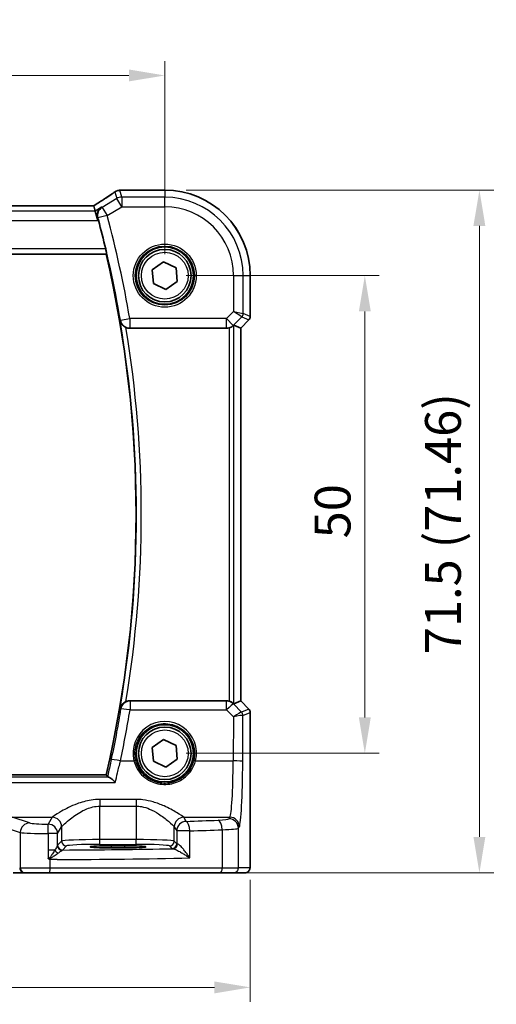
# Model space of a CAD drawing. Units: millimetres. Extents: x 22 to 3385, y 12 to 714.
# Drawn here: x 1074 to 1124, y 274 to 377 of the extents above; entities that cross this region are included whole.
import ezdxf

# ---------------------------------------------------------------- set-up
doc = ezdxf.new("R2010")
doc.units = ezdxf.units.MM
doc.header["$LTSCALE"] = 1.5
doc.layers.get('Defpoints').update_dxf_attribs({"lineweight": 25})
for name, color, linetype, lineweight in [('Dimension (ISO)', 7, 'Continuous', 18), ('Visible (ISO)', 7, 'Continuous', 35), ('Visible Narrow (ISO)', 7, 'Continuous', 25)]:
    doc.layers.add(name, color=color, linetype=linetype, lineweight=lineweight)
doc.styles.add('Note Text (TK)', font='MS PGothic.ttf')
doc.dimstyles.new('Default - Method 1b (TK)', dxfattribs={"dimscale": 1.5, "dimtxt": 2.5, "dimasz": 2.5, "dimexe": 1, "dimexo": 1.5, "dimgap": 1, "dimtad": 1, "dimtoh": 1, "dimrnd": 1e-08, "dimdsep": 46, "dimtxsty": 'Note Text (TK)', "dimcen": 0.09, "dimdle": 5, "dimclrd": 100, "dimclre": 100, "dimclrt": 7, "dimadec": 1, "dimazin": 1, "dimtfac": 1, "dimtmove": 0, "dimatfit": 3, "dimfxl": 1, "dimtolj": 1, "dimlwd": -1, "dimlwe": -1, "dimarcsym": 0})

# ---------------------------------------------------------------- blocks, each defined once
blk = doc.blocks.new('*D22')
at = {"layer": 'Defpoints', "color": 0}
for p in [(1089.06, 370.91), (994.06, 349.96), (1089.06, 349.96)]:
    blk.add_point(p, dxfattribs=at)
at = {"layer": 'Dimension (ISO)', "color": 100}
for p, q in [((994.06, 352.21), (994.06, 372.41)), ((1089.06, 352.21), (1089.06, 372.41)), ((997.81, 370.91), (1085.31, 370.91))]:
    blk.add_line(p, q, dxfattribs=at)
for points in [[(997.81, 371.54), (997.81, 370.29), (994.06, 370.91)], [(1085.31, 371.54), (1085.31, 370.29), (1089.06, 370.91)]]:
    blk.add_solid(points, dxfattribs=at)
at = {"layer": 'Dimension (ISO)', "color": 7, "insert": (1039.12, 374.29), "char_height": 3.75, "attachment_point": 4, "style": 'Note Text (TK)'}
blk.add_mtext('\\A1;95', dxfattribs=at)
blk = doc.blocks.new('*D23')
at = {"layer": 'Defpoints', "color": 0}
for p in [(1089.06, 349.96), (1089.06, 299.96), (1110.02, 299.96)]:
    blk.add_point(p, dxfattribs=at)
at = {"layer": 'Dimension (ISO)', "color": 100}
for p, q in [((1091.31, 349.96), (1111.52, 349.96)), ((1110.02, 346.21), (1110.02, 303.71)), ((1091.31, 299.96), (1111.52, 299.96))]:
    blk.add_line(p, q, dxfattribs=at)
for points in [[(1109.39, 346.21), (1110.64, 346.21), (1110.02, 349.96)], [(1109.39, 303.71), (1110.64, 303.71), (1110.02, 299.96)]]:
    blk.add_solid(points, dxfattribs=at)
at = {"layer": 'Dimension (ISO)', "color": 7, "insert": (1106.64, 322.46), "char_height": 3.75, "attachment_point": 4, "rotation": 90, "style": 'Note Text (TK)'}
blk.add_mtext('\\A1;50', dxfattribs=at)
blk = doc.blocks.new('*D24')
at = {"layer": 'Defpoints', "color": 0}
for p in [(1089.06, 358.91), (1094.87, 287.46), (1122.02, 287.46)]:
    blk.add_point(p, dxfattribs=at)
at = {"layer": 'Dimension (ISO)', "color": 100}
for p, q in [((1091.31, 358.91), (1123.52, 358.91)), ((1122.02, 355.16), (1122.02, 291.21)), ((1097.12, 287.46), (1123.52, 287.46))]:
    blk.add_line(p, q, dxfattribs=at)
for points in [[(1121.39, 355.16), (1122.64, 355.16), (1122.02, 358.91)], [(1121.39, 291.21), (1122.64, 291.21), (1122.02, 287.46)]]:
    blk.add_solid(points, dxfattribs=at)
at = {"layer": 'Dimension (ISO)', "color": 7, "insert": (1118.2, 310.33), "char_height": 3.75, "attachment_point": 4, "rotation": 90, "style": 'Note Text (TK)'}
blk.add_mtext('\\A1;71.5 (71.46)', dxfattribs=at)
blk = doc.blocks.new('*D25')
at = {"layer": 'Defpoints', "color": 0}
for p in [(985.11, 288.96), (1098.02, 288.96), (1098.02, 275.46)]:
    blk.add_point(p, dxfattribs=at)
at = {"layer": 'Dimension (ISO)', "color": 100}
for p, q in [((985.11, 286.71), (985.11, 273.96)), ((1098.02, 286.71), (1098.02, 273.96)), ((988.86, 275.46), (1094.27, 275.46))]:
    blk.add_line(p, q, dxfattribs=at)
for points in [[(988.86, 276.08), (988.86, 274.83), (985.11, 275.46)], [(1094.27, 276.08), (1094.27, 274.83), (1098.02, 275.46)]]:
    blk.add_solid(points, dxfattribs=at)
at = {"layer": 'Dimension (ISO)', "color": 7, "insert": (1028, 279.28), "char_height": 3.75, "attachment_point": 4, "style": 'Note Text (TK)'}
blk.add_mtext('\\A1;113 (112.91)', dxfattribs=at)

msp = doc.modelspace()

# ---------------------------------------------------------------- linework, layer by layer
at = {"layer": 'Visible (ISO)'}
for p, q in [((1084.5726, 358.9141), (1089.0626, 358.9141)), ((1081.6159, 357.2568), (1001.5092, 357.2568)), ((1081.6183, 357.2557), (1081.7665, 356.7206)), ((1081.7665, 356.7206), (1082.0431, 355.722)), ((1000.208, 352.2071), (1082.9171, 352.2071)), ((1087.7586, 350.5759), (1088.9465, 351.3958)), ((1087.8746, 349.1372), (1087.7586, 350.5759)), ((1088.9465, 351.3958), (1090.2505, 350.777)), ((1090.2505, 350.777), (1090.3665, 349.3383)), ((1098.0195, 349.9571), (1098.0195, 345.682)), ((1089.1786, 348.5184), (1087.8746, 349.1372)), ((1090.3665, 349.3383), (1089.1786, 348.5184)), ((1097.8731, 345.3285), (1097.0195, 344.4749)), ((1085.3932, 344.4571), (1095.5373, 344.4571)), ((1097.0184, 344.4754), (1096.3013, 344.7724)), ((1097.0184, 344.4754), (1097.0195, 344.4749)), ((1097.0195, 344.4749), (1097.0195, 305.4393)), ((1095.5373, 305.4571), (1085.3932, 305.4571)), ((1097.0184, 305.4388), (1096.3013, 305.1418)), ((1097.0184, 305.4388), (1097.0195, 305.4393)), ((1097.0195, 305.4393), (1097.8731, 304.5857)), ((1098.0195, 304.2322), (1098.0195, 288.9571)), ((1087.7586, 300.5759), (1088.9465, 301.3958)), ((1088.9465, 301.3958), (1090.2505, 300.777)), ((1087.8746, 299.1372), (1087.7586, 300.5759)), ((1090.2505, 300.777), (1090.3665, 299.3383)), ((1089.1786, 298.5184), (1087.8746, 299.1372)), ((1090.3665, 299.3383), (1089.1786, 298.5184)), ((1082.9171, 297.7071), (1000.208, 297.7071)), ((1083.4626, 290.2842), (1084.8626, 290.2842)), ((1084.8626, 290.0531), (1083.4626, 290.0531)), ((1073.1745, 287.4571), (1074.3512, 287.4571)), ((1074.3512, 287.4571), (1074.4195, 287.4571)), ((1077.0177, 287.4571), (1074.4195, 287.4571)), ((1094.8668, 287.4571), (1077.0177, 287.4571)), ((1096.2785, 287.4571), (1094.8668, 287.4571)), ((1096.2785, 287.4571), (1097.4833, 287.4571))]:
    msp.add_line(p, q, dxfattribs=at)
for centre, radius in [((1089.0626, 349.9571), 3), ((1089.0626, 349.9571), 2.75), ((1089.0626, 299.9571), 3), ((1089.0626, 299.9571), 2.75)]:
    msp.add_circle(centre, radius, dxfattribs=at)
for centre, radius, start, end in [((1089.0626, 349.9571), 8.957, 0, 90), ((966.4514, 324.9571), 119.6986, 13.427436, 14.915283), ((966.4514, 324.9571), 119.6111, 346.831143, 13.168857), ((1097.5195, 345.682), 0.5, 315, 0), ((1097.5195, 304.2322), 0.5, 0, 45)]:
    msp.add_arc(centre, radius, start, end, dxfattribs=at)
for centre, major_axis, ratio, start_param, end_param in [((1084.3834, 357.6801), (-0.007, 1.2114), 0.90554802, 0.08481435, 0.13617529), ((1084.5727, 358.1547), (-0.1387, 0.7466), 0.99960982, 6.09953044, 6.22388972), ((1080.2825, 356.4568), (1.3356, 0.7992), 0.0269092, 6.27576708, 6.32812696), ((1095.5385, 345.4609), (-0.1517, -0.9924), 0.99610631, 0.151097, 0.41885805), ((1095.802, 344.2712), (0.4997, 0.501), 0.03700701, 0.01526811, 0.46415557), ((1095.5385, 304.4533), (-0.1517, 0.9924), 0.99610631, 5.86432726, 6.13208831), ((1095.802, 305.643), (0.4997, -0.501), 0.03700701, 5.81902974, 6.2679172), ((1083.4626, 290.1686), (-2.2053, 0), 0.05240787, 4.71238898, 7.85398163), ((1084.8626, 290.1686), (2.2053, 0), 0.05240787, 4.71238898, 7.85398163)]:
    msp.add_ellipse(centre, major_axis=major_axis, ratio=ratio, start_param=start_param, end_param=end_param, dxfattribs=at)
for points, knots in [([(1083.8102, 358.7093), (1083.7072, 358.6368), (1083.5937, 358.5582), (1083.3473, 358.3901), (1083.2146, 358.3007), (1082.9317, 358.1124), (1082.7816, 358.0135), (1082.466, 357.8074), (1082.3005, 357.7003), (1081.9602, 357.4818), (1081.7858, 357.3706), (1081.6061, 357.2568)], [0.632155335, 0.632155335, 0.632155335, 0.632155335, 0.741290767, 0.741290767, 0.850426198, 0.850426198, 0.95956163, 0.95956163, 1.068697062, 1.068697062, 1.175258965, 1.175258965, 1.175258965, 1.175258965]), ([(1083.8102, 358.7093), (1083.8326, 358.7251), (1083.8558, 358.7401), (1083.9039, 358.7684), (1083.9289, 358.7818), (1083.981, 358.8067), (1084.0081, 358.8184), (1084.065, 358.8397), (1084.0948, 358.8494), (1084.158, 358.8664), (1084.1915, 358.8737), (1084.2276, 358.8794)], [0.0022999286, 0.0022999286, 0.0022999286, 0.0022999286, 0.0074702268, 0.0074702268, 0.012640525, 0.012640525, 0.0178108232, 0.0178108232, 0.0229811214, 0.0229811214, 0.0281514196, 0.0281514196, 0.0281514196, 0.0281514196]), ([(1084.2836, 358.8866), (1084.2981, 358.888), (1084.3123, 358.8894), (1084.3401, 358.8923), (1084.3537, 358.8938), (1084.3804, 358.8967), (1084.3934, 358.8981), (1084.4188, 358.901), (1084.4311, 358.9025), (1084.4553, 358.9053), (1084.467, 358.9068), (1084.4784, 358.9082)], [1.0867995474, 1.0867995474, 1.0867995474, 1.0867995474, 1.1042286165, 1.1042286165, 1.1216576857, 1.1216576857, 1.1390867548, 1.1390867548, 1.1565158239, 1.1565158239, 1.173944893, 1.173944893, 1.173944893, 1.173944893]), ([(1082.4207, 357.1131), (1082.4195, 357.1123), (1082.4184, 357.1116), (1082.3057, 357.0342), (1082.2095, 356.9297), (1082.0795, 356.6963), (1082.0369, 356.5733), (1082.0062, 356.3353), (1082.007, 356.2263), (1082.0332, 356.0738), (1082.0424, 356.0336), (1082.054, 355.9933)], [-0.157265889, -0.157265889, -0.157265889, -0.157265889, -0.156662823, -0.156662823, -0.097655275, -0.097655275, -0.049037569, -0.049037569, -0.012883229, -0.012883229, 0, 0, 0, 0]), ([(1082.8781, 352.7527), (1082.8922, 352.6936), (1082.9062, 352.6305), (1082.9306, 352.5096), (1082.9408, 352.4522), (1082.9544, 352.3612), (1082.9587, 352.3216), (1082.9602, 352.2727), (1082.9584, 352.2594), (1082.9548, 352.2547)], [0.2311254071, 0.2311254071, 0.2311254071, 0.2311254071, 0.2492495019, 0.2492495019, 0.2684145756, 0.2684145756, 0.2873075748, 0.2873075748, 0.3028609318, 0.3028609318, 0.3028609318, 0.3028609318]), ([(1084.3778, 345.2445), (1084.3781, 345.2431), (1084.3784, 345.2418), (1084.4003, 345.1521), (1084.4354, 345.0657), (1084.5301, 344.9049), (1084.5893, 344.8293), (1084.7242, 344.7002), (1084.7975, 344.6447), (1084.9187, 344.5753), (1084.9599, 344.5548), (1085.0022, 344.5368)], [-0.151787219, -0.151787219, -0.151787219, -0.151787219, -0.15127572, -0.15127572, -0.117873676, -0.117873676, -0.08565343, -0.08565343, -0.057189469, -0.057189469, -0.043396296, -0.043396296, -0.043396296, -0.043396296]), ([(1085.3932, 344.4571), (1085.2629, 344.4571), (1085.1338, 344.4825), (1085.0096, 344.5336), (1085.0059, 344.5352), (1085.0022, 344.5368)], [0, 0, 0, 0, 0.0390940693, 0.0390940693, 0.0403007011, 0.0403007011, 0.0403007011, 0.0403007011]), ([(1095.802, 344.4929), (1095.8042, 344.4935), (1095.8064, 344.4941), (1095.8745, 344.5133), (1095.9421, 344.5391), (1096.0637, 344.599), (1096.1176, 344.633), (1096.1902, 344.6855), (1096.218, 344.7081), (1096.2404, 344.7275)], [0.2357215969, 0.2357215969, 0.2357215969, 0.2357215969, 0.2364140622, 0.2364140622, 0.2569296934, 0.2569296934, 0.2774453245, 0.2774453245, 0.2919165354, 0.2919165354, 0.2919165354, 0.2919165354]), ([(1085.0022, 305.3774), (1084.9599, 305.3594), (1084.9187, 305.3389), (1084.7975, 305.2695), (1084.7242, 305.214), (1084.5893, 305.0849), (1084.5301, 305.0093), (1084.4354, 304.8485), (1084.4003, 304.762), (1084.3784, 304.6724), (1084.3781, 304.6711), (1084.3778, 304.6697)], [-0.109605006, -0.109605006, -0.109605006, -0.109605006, -0.095591206, -0.095591206, -0.06667195, -0.06667195, -0.033936326, -0.033936326, 0, 0, 0.000519681, 0.000519681, 0.000519681, 0.000519681]), ([(1085.0022, 305.3774), (1085.0306, 305.3895), (1085.0595, 305.4003), (1085.1873, 305.4411), (1085.2899, 305.4571), (1085.3932, 305.4571)], [0.0996478504, 0.0996478504, 0.0996478504, 0.0996478504, 0.1089167948, 0.1089167948, 0.1398995367, 0.1398995367, 0.1398995367, 0.1398995367]), ([(1096.2404, 305.1867), (1096.218, 305.2061), (1096.1902, 305.2287), (1096.1176, 305.2812), (1096.0637, 305.3152), (1095.9421, 305.3751), (1095.8745, 305.4009), (1095.8064, 305.4201), (1095.8042, 305.4207), (1095.802, 305.4213)], [0.025889813, 0.025889813, 0.025889813, 0.025889813, 0.0403610238, 0.0403610238, 0.060876655, 0.060876655, 0.0813922861, 0.0813922861, 0.0820847515, 0.0820847515, 0.0820847515, 0.0820847515]), ([(1083.885, 296.9166), (1083.8837, 296.9178), (1083.8825, 296.9191), (1083.7789, 297.0241), (1083.6759, 297.1201), (1083.4845, 297.2824), (1083.3945, 297.3508), (1083.2516, 297.4404), (1083.1949, 297.4681), (1083.1506, 297.4778)], [-0.000554668, -0.000554668, -0.000554668, -0.000554668, 0, 0, 0.046290487, 0.046290487, 0.090846544, 0.090846544, 0.127029502, 0.127029502, 0.127029502, 0.127029502]), ([(1076.8402, 288.9899), (1076.8403, 288.9896), (1076.8405, 288.9893), (1076.85, 288.9735), (1076.859, 288.9604), (1076.8745, 288.9417), (1076.8812, 288.9346), (1076.8954, 288.9225), (1076.9025, 288.9175), (1076.9102, 288.9133)], [-0.0001023608, -0.0001023608, -0.0001023608, -0.0001023608, 0, 0, 0.0054323504, 0.0054323504, 0.0091198318, 0.0091198318, 0.0124086043, 0.0124086043, 0.0124086043, 0.0124086043]), ([(1076.9102, 288.9133), (1076.9555, 288.8881), (1077.001, 288.8628), (1077.0492, 288.836), (1077.0518, 288.8345), (1077.0544, 288.833)], [0.2274426577, 0.2274426577, 0.2274426577, 0.2274426577, 0.2397516358, 0.2397516358, 0.2404652067, 0.2404652067, 0.2404652067, 0.2404652067]), ([(1098.0195, 288.9571), (1098.0195, 288.8646), (1098.0193, 288.7716), (1098.0177, 288.5921), (1098.0164, 288.5048), (1098.012, 288.3074), (1098.0083, 288.1991), (1098.0013, 288.0689), (1097.9989, 288.0323), (1097.9929, 287.9617), (1097.9899, 287.9294), (1097.9788, 287.8669), (1097.9731, 287.841), (1097.9569, 287.7897), (1097.9473, 287.7649), (1097.9213, 287.7116), (1097.9039, 287.683), (1097.8553, 287.6187), (1097.8208, 287.5845), (1097.7402, 287.5246), (1097.6922, 287.4996), (1097.5911, 287.4659), (1097.5368, 287.4571), (1097.4833, 287.4571)], [0, 0, 0, 0, 0.027738024, 0.027738024, 0.054589973, 0.054589973, 0.091993974, 0.091993974, 0.108384169, 0.108384169, 0.126262923, 0.126262923, 0.135933635, 0.135933635, 0.144173225, 0.144173225, 0.154229464, 0.154229464, 0.168565912, 0.168565912, 0.184451175, 0.184451175, 0.200593231, 0.200593231, 0.200593231, 0.200593231])]:
    msp.add_open_spline(points, degree=3, knots=knots, dxfattribs=at)
for points, degree in [([(1082.1171, 355.7664), (1082.0973, 355.8407), (1082.0759, 355.9178), (1082.054, 355.9933)], 3), ([(1082.9171, 352.2071), (1082.936, 352.2309), (1082.9548, 352.2547)], 2), ([(1082.9171, 297.7071), (1082.9966, 297.6069), (1083.076, 297.5066)], 2), ([(1083.076, 297.5066), (1083.0838, 297.4967), (1083.1086, 297.487), (1083.1506, 297.4778)], 3)]:
    msp.add_open_spline(points, degree=degree, dxfattribs=at)
at = {"layer": 'Visible Narrow (ISO)'}
for p, q in [((1083.8483, 358.7321), (1084.0439, 358.0259)), ((1084.5577, 358.1682), (1084.358, 358.8892)), ((1084.5715, 358.913), (1089.0626, 358.913)), ((1089.0626, 358.913), (1089.0626, 358.9141)), ((1089.0626, 358.913), (1089.0626, 358.1682)), ((1084.0439, 358.0259), (1082.5128, 357.1073)), ((1084.5577, 357.1696), (1084.0439, 358.0259)), ((1084.5577, 358.1682), (1084.5577, 357.1696)), ((1089.0626, 358.1682), (1084.5577, 358.1682)), ((1089.0626, 357.1696), (1089.0626, 358.1682)), ((1081.7665, 356.7206), (1001.3586, 356.7206)), ((1001.5068, 357.2557), (1081.6183, 357.2557)), ((1082.4207, 357.1131), (1081.7665, 356.7206)), ((1082.5128, 357.1073), (1083.0266, 356.251)), ((1083.0266, 356.251), (1084.5577, 357.1696)), ((1084.5577, 357.1696), (1089.0626, 357.1696)), ((1001.082, 355.722), (1082.0431, 355.722)), ((1082.0431, 355.722), (1082.1171, 355.7664)), ((1083.0266, 356.251), (1082.0645, 355.9927)), ((1082.8781, 352.7527), (1000.247, 352.7527)), ((1000.1703, 352.2547), (1082.9548, 352.2547)), ((1096.2751, 349.9571), (1096.2751, 346.1975)), ((1096.2751, 349.9571), (1097.2737, 349.9571)), ((1097.2737, 349.9571), (1098.0184, 349.9571)), ((1097.2737, 345.9907), (1097.2737, 349.9571)), ((1098.0184, 349.9571), (1098.0195, 349.9571)), ((1098.0184, 349.9571), (1098.0184, 345.6822)), ((1084.4179, 345.2917), (1085.3996, 345.4609)), ((1095.5385, 345.4609), (1085.3996, 345.4609)), ((1085.3996, 345.4609), (1085.3996, 344.4647)), ((1096.2751, 346.1975), (1095.5385, 345.4609)), ((1095.5385, 345.4609), (1096.2446, 344.7548)), ((1095.5385, 344.4647), (1095.5385, 345.4609)), ((1096.2446, 344.7548), (1097.1274, 345.6376)), ((1096.2751, 346.1975), (1097.2737, 345.9907)), ((1097.1274, 345.6376), (1096.2751, 346.1975)), ((1097.8722, 345.3291), (1097.0184, 344.4754)), ((1097.1274, 345.6376), (1097.8722, 345.3291)), ((1098.0184, 345.6822), (1097.2737, 345.9907)), ((1097.8731, 345.3285), (1097.8722, 345.3291)), ((1098.0184, 345.6822), (1098.0195, 345.682)), ((1085.3996, 344.4647), (1095.5385, 344.4647)), ((1095.5385, 344.4647), (1095.5373, 344.4571)), ((1095.802, 344.4929), (1095.802, 305.4213)), ((1096.2404, 344.7275), (1096.2446, 344.7548)), ((1096.3013, 305.1418), (1096.3013, 344.7724)), ((1097.0184, 344.4754), (1097.0184, 305.4388)), ((1095.5431, 305.4189), (1085.4253, 305.4189)), ((1085.4253, 305.4189), (1085.4253, 304.5099)), ((1095.5373, 305.4571), (1095.5431, 305.4189)), ((1095.5431, 304.5099), (1095.5431, 305.4189)), ((1096.2493, 305.1289), (1096.2404, 305.1867)), ((1097.1042, 304.2683), (1096.2493, 305.1289)), ((1097.0184, 305.4388), (1097.8722, 304.5851)), ((1085.4253, 304.5099), (1095.5431, 304.5099)), ((1095.5431, 304.5099), (1096.2535, 303.7949)), ((1097.8722, 304.5851), (1097.1068, 304.268)), ((1097.2531, 303.915), (1098.0184, 304.232)), ((1097.8722, 304.5851), (1097.8731, 304.5857)), ((1098.0195, 304.2322), (1098.0184, 304.232)), ((1098.0184, 304.232), (1098.0184, 288.9571)), ((1096.2535, 303.7949), (1096.2323, 299.1777)), ((1097.2309, 299.0905), (1097.2531, 303.915)), ((1084.4227, 299.1777), (1085.8331, 299.1777)), ((1092.292, 299.1777), (1096.2323, 299.1777)), ((999.2401, 296.9166), (1083.885, 296.9166)), ((1083.1506, 297.4778), (999.9745, 297.4778)), ((1086.0667, 295.134), (1082.2584, 295.134)), ((1082.2584, 295.134), (1082.2584, 294.4248)), ((1086.0667, 295.134), (1086.0667, 294.4248)), ((1082.2584, 290.9316), (1082.2584, 294.4248)), ((1082.2584, 294.4248), (1086.0667, 294.4248)), ((1086.0667, 294.4248), (1086.0667, 290.9316)), ((1074.9024, 292.6765), (1073.0881, 293.2689)), ((1073.0881, 293.2689), (1077.2719, 293.2689)), ((1077.2653, 293.2598), (1076.8382, 292.5468)), ((1091.0532, 293.2689), (1095.875, 293.2689)), ((1091.3154, 292.8331), (1091.0598, 293.2598)), ((1095.875, 293.2689), (1095.7792, 293.1089)), ((1072.1221, 292.2727), (1073.9365, 291.6803)), ((1073.9365, 291.6803), (1073.9365, 287.9571)), ((1077.8368, 291.5506), (1078.2639, 292.2636)), ((1078.2639, 292.2636), (1078.2639, 290.7577)), ((1090.0612, 290.7577), (1090.0612, 292.2636)), ((1090.0612, 292.2636), (1090.3168, 291.8369)), ((1090.3168, 291.8369), (1090.3168, 290.5021)), ((1091.6814, 291.8369), (1090.3168, 291.8369)), ((1091.6814, 289.0042), (1091.6814, 291.8369)), ((1095.0838, 291.9643), (1095.0838, 287.9571)), ((1096.7778, 292.1127), (1096.8736, 292.2727)), ((1096.7778, 287.9571), (1096.7778, 292.1127)), ((1076.8402, 291.5506), (1076.8402, 289.8285)), ((1077.8368, 291.5506), (1076.8402, 291.5506)), ((1077.8368, 290.3256), (1077.8368, 291.5506)), ((1078.2639, 290.7577), (1077.8434, 290.3372)), ((1082.2584, 290.4323), (1082.2584, 290.9316)), ((1086.0667, 290.9316), (1082.2584, 290.9316)), ((1086.0667, 290.4323), (1086.0667, 290.9316)), ((1090.3168, 290.5021), (1090.0612, 290.7577)), ((1076.8402, 289.8285), (1076.8402, 288.9899)), ((1077.5542, 289.8285), (1076.8402, 289.8285)), ((1078.3427, 289.8379), (1078.7632, 290.2584)), ((1082.2584, 290.4323), (1086.0667, 290.4323)), ((1083.4626, 290.2842), (1083.4626, 290.0531)), ((1084.8626, 290.2842), (1084.8626, 290.0531)), ((1089.5619, 290.2584), (1089.8175, 290.0028)), ((1077.0544, 287.9571), (1077.0544, 288.833)), ((1098.0195, 288.9571), (1098.0184, 288.9571)), ((1073.9365, 287.9571), (1073.8682, 287.9571)), ((1073.9365, 287.9571), (1077.0544, 287.9571)), ((1077.0544, 287.9571), (1095.0838, 287.9571)), ((1095.0838, 287.9571), (1096.7778, 287.9571)), ((1097.9826, 287.9571), (1096.7778, 287.9571))]:
    msp.add_line(p, q, dxfattribs=at)
for centre, radius in [((1089.0626, 349.9571), 3.2979), ((1089.0626, 349.9571), 3.098), ((1089.0626, 349.9571), 2.45), ((1089.0626, 299.9571), 2.45)]:
    msp.add_circle(centre, radius, dxfattribs=at)
for centre, radius, start, end in [((1089.0626, 349.9571), 8.9559, 0, 90), ((1089.0626, 349.9571), 8.2111, 0, 90), ((1089.0626, 349.9571), 7.2125, 0, 90), ((966.4514, 324.9571), 119.7062, 9.780309, 15.026436), ((966.4514, 324.9571), 120.7024, 9.780309, 15.026436), ((966.4514, 324.9571), 119.6587, 350.238714, 9.761286), ((966.4514, 324.9571), 120.1568, 350.621771, 9.378229)]:
    msp.add_arc(centre, radius, start, end, dxfattribs=at)
for centre, major_axis, ratio, start_param, end_param in [((1078.8574, 355.9182), (5.7979, 3.4883), 0.04490659, 5.17959585, 5.72162801), ((1084.3441, 358.1385), (-0.1165, 0.7409), 0.88033036, 6.17106061, 6.28318531), ((1084.358, 358.1403), (-0.0744, 0.7463), 0.88419139, 6.17091109, 6.28318531), ((1079.2684, 359.0294), (5.75, 0), 0.05240778, 5.79918853, 5.88633387), ((1084.5715, 358.164), (-0.0931, 0.7442), 0.92120708, 6.14826169, 6.28318531), ((1084.5577, 357.1696), (-0.9637, -0.2669), 0.99852463, 4.44255881, 4.98221915), ((1083.0266, 356.251), (-0.0631, -0.998), 0.99576424, 3.74714888, 5.03651776), ((1085.3996, 345.4609), (-0.7648, 0.6443), 0.99352069, 0.87394863, 2.26764403), ((1096.7744, 345.9907), (0.1913, 0.4619), 0.99839497, 4.3202575, 5.10452046), ((1097.5191, 345.6822), (-0.1913, -0.4619), 0.99839497, 1.17866484, 1.96292781), ((1095.5385, 345.4609), (-0.9885, 0.1511), 0.99610631, 1.72189332, 2.50601045), ((1085.4253, 304.4227), (0.7649, 0.6442), 0.99352184, 0.8740545, 2.26753815), ((1095.5431, 304.4227), (0.9885, 0.1511), 0.99610631, 0.6355822, 1.41969933), ((1095.5431, 304.4227), (0.7094, 0.7048), 0.06194553, 0.05246072, 1.50933), ((966.4514, 324.1213), (0, -120.5829), 0.99997071, 1.36243343, 1.40743234), ((1085.4253, 304.4227), (-0.9867, 0.1626), 0.08600404, 4.72656391, 6.19559347), ((1096.2535, 303.7078), (0.8554, 0.5577), 0.07157457, 0.0672937, 1.52416297), ((1096.6098, 304.7702), (0.4974, -0.502), 0.03731914, 6.20616387, 6.26793047), ((1096.7512, 303.9153), (-0.1666, -0.4714), 0.99269387, 1.91350195, 2.69294587), ((1096.7538, 303.915), (0.1913, -0.4619), 0.99839497, 1.17866484, 1.96292781), ((1097.5191, 304.232), (0.1913, -0.4619), 0.99839497, 1.17866484, 1.96292781), ((1089.0626, 299.9644), (0, 3.3239), 0.99999533, 4.47344601, 8.09292461), ((1096.2535, 303.7078), (1.0008, 0.203), 0.08365601, 0.09695626, 1.55382554), ((1096.2567, 304.4172), (0.9977, -0.5032), 0.00505083, 0.05507876, 0.11684536), ((1084.4227, 299.0905), (-0.9784, 0.2069), 0.08528461, 4.73041836, 6.19559892), ((1085.8331, 299.1603), (0.1943, 0.0473), 0.08469758, 0.03503252, 1.5501673), ((1092.292, 299.1603), (-0.1943, 0.0473), 0.08469758, 4.733018, 6.24815279), ((1095.8408, 299.7442), (0, -6.5), 0.06047051, 0.08726646, 1.48352986), ((1096.2323, 299.0905), (1, -0.0046), 0.08715483, 0.05256006, 1.57119594), ((1096.8394, 299.7442), (0, 7.5), 0.05240778, 3.22885912, 4.62512252), ((1082.2584, 293.2369), (-5, 0), 0.08748866, 6.2098075, 6.23082543), ((1077.2653, 292.2636), (-0.8579, 0.5139), 0.9948398, 3.68357743, 5.24981236), ((1077.2719, 292.2727), (-0.7656, 0.6433), 0.99353428, 3.84357844, 5.40798516), ((1091.0532, 292.2727), (0.7656, 0.6433), 0.99353428, 0.87520015, 2.43960687), ((1091.0598, 292.2636), (0.8579, 0.5139), 0.9948398, 1.03337295, 2.59960788), ((1091.3154, 291.8369), (-0.8579, -0.5139), 0.9948398, 4.1749656, 5.74120053), ((1086.0667, 293.2369), (-5, 0), 0.08748866, 3.19395253, 3.21497046), ((1073.3855, 296.8227), (-49, 0), 0.08748866, 1.94541388, 2.01968599), ((1091.3154, 291.8369), (-0.0344, 0.9994), 0.36572927, 4.69980884, 6.18940468), ((1093.7819, 293.1181), (-2, 0), 0.08748866, 2.01968599, 3.08923278), ((1094.6498, 291.9643), (-0.0421, 0.9991), 0.43365302, 4.69411597, 6.1863102), ((1095.7792, 292.1127), (-0.8579, 0.5139), 0.9948398, 3.68357743, 5.24981236), ((1095.875, 292.2727), (-0.8579, 0.5139), 0.9948398, 3.68357743, 5.24981236), ((1074.9024, 291.6803), (0.3104, 0.9506), 0.9624951, 0.32705272, 1.87528957), ((1076.8343, 291.7256), (3, 0), 0.05832578, 3.40339204, 4.71434136), ((1076.8343, 292.7218), (-2, 0), 0.08748866, 0.26179939, 1.5727487), ((1076.8382, 291.5506), (-0.0002, 1), 0.00195237, 4.71238865, 6.19591868), ((1076.8382, 291.5506), (-0.8579, 0.5139), 0.9948398, 3.68357743, 5.24981236), ((1082.2584, 292.2407), (4, 0), 0.10936083, 3.06821485, 3.08923278), ((1086.0667, 292.2407), (4, 0), 0.10936083, 0.05235988, 0.0733778), ((1073.3855, 295.8265), (50, 0), 0.08573889, 5.08700653, 5.16127864), ((1093.7819, 292.1219), (3, 0), 0.05832578, 5.16127864, 6.23082543), ((1082.2584, 290.7481), (-4, 0), 0.04585681, 4.71238898, 6.23082543), ((1078.7632, 290.7577), (-0.3536, 0.3536), 0.99726469, 0.78676769, 2.35482496), ((1086.0667, 290.7481), (-4, 0), 0.04585681, 3.19395253, 4.71238898), ((1089.5619, 290.7577), (0.3536, 0.3536), 0.99726469, 3.92836034, 5.49641762), ((1077.9122, 289.8285), (-0.3639, 0.3429), 0.57529316, 1.02259631, 1.98925218), ((1078.3361, 290.3256), (-0.4661, 0.181), 0.98968137, 0.37390787, 1.92936249), ((1078.3427, 290.3372), (-0.3536, 0.3536), 0.99726469, 0.78676769, 2.35482496), ((1073.3855, 292.3927), (49, 0), 0.05240778, 4.81372859, 5.05699372), ((1082.2584, 290.2488), (3.5, 0), 0.05240778, 1.57079633, 3.08923278), ((1086.0667, 290.2488), (3.5, 0), 0.05240778, 0.05235988, 1.57079633), ((1089.8175, 290.5021), (0.3536, 0.3536), 0.99726469, 3.92836034, 5.49641762), ((1091.3154, 290.0069), (1.5, 0), 0.05240778, 3.19395253, 3.55021163), ((1089.9389, 290.475), (-0.0601, -0.4964), 0.91661101, 0.13128865, 1.68128818), ((1091.3154, 290.5063), (-1, 0), 0.07861167, 0.05235988, 0.40861898), ((1073.3855, 291.3941), (50, 0), 0.05135962, 4.80060699, 5.08700653), ((1074.3512, 287.9571), (0, -0.5), 0.96592583, 4.71238898, 6.28318531), ((1074.4195, 287.9571), (0, -0.5), 0.96592583, 4.71238898, 6.28318531), ((1077.0177, 287.9571), (0, -0.5), 0.07337792, 0, 1.57079633), ((1094.8668, 287.9571), (0, -0.5), 0.43396547, 0, 1.57079633), ((1096.2785, 287.9571), (0, -0.5), 0.99862953, 0, 1.57079633), ((1097.4833, 287.9571), (0, -0.5), 0.99862953, 0, 1.57079633)]:
    msp.add_ellipse(centre, major_axis=major_axis, ratio=ratio, start_param=start_param, end_param=end_param, dxfattribs=at)
for points in [[(1083.8102, 358.7093), (1083.8223, 358.7178), (1083.835, 358.7255), (1083.8483, 358.7321)], [(1084.3013, 358.8862), (1084.3203, 358.8877), (1084.3392, 358.8888), (1084.358, 358.8892)], [(1084.5715, 358.913), (1084.5719, 358.9137), (1084.5722, 358.9141), (1084.5726, 358.9141)], [(1082.5128, 357.1073), (1082.4821, 357.1092), (1082.4514, 357.1112), (1082.4207, 357.1131)], [(1082.054, 355.9933), (1082.0548, 355.9933), (1082.0556, 355.9932), (1082.0564, 355.9932)], [(1082.0564, 355.9932), (1082.0591, 355.993), (1082.0618, 355.9929), (1082.0645, 355.9927)], [(1084.3778, 345.2445), (1084.389, 345.2577), (1084.4002, 345.2709), (1084.4115, 345.2841)], [(1084.4179, 345.2917), (1084.4158, 345.2892), (1084.4136, 345.2866), (1084.4115, 345.2841)], [(1085.3932, 344.4571), (1085.3953, 344.4596), (1085.3975, 344.4622), (1085.3996, 344.4647)], [(1085.4253, 305.4189), (1085.4146, 305.4316), (1085.4039, 305.4444), (1085.3932, 305.4571)], [(1084.4115, 304.6301), (1084.4002, 304.6433), (1084.389, 304.6565), (1084.3778, 304.6697)], [(1084.4115, 304.6301), (1084.4222, 304.6174), (1084.4329, 304.6048), (1084.4437, 304.5922)], [(1077.7907, 288.8361), (1077.5454, 288.835), (1077.3, 288.834), (1077.0544, 288.833)]]:
    msp.add_open_spline(points, degree=3, dxfattribs=at)
for points, knots in [([(1083.8483, 358.7321), (1083.8866, 358.7566), (1083.9261, 358.7783), (1084.0073, 358.816), (1084.0488, 358.8321), (1084.1301, 358.8573), (1084.1693, 358.867), (1084.2106, 358.8744), (1084.2251, 358.877), (1084.2399, 358.8793), (1084.2701, 358.8832), (1084.2855, 358.8849), (1084.3013, 358.8862)], [-0.0001435777, -0.0001435777, -0.0001435777, -0.0001435777, 0.0080660835, 0.0080660835, 0.016134951, 0.016134951, 0.0231920991, 0.0231920991, 0.0231920991, 0.0256717593, 0.0256717593, 0.0281514196, 0.0281514196, 0.0281514196, 0.0281514196]), ([(1084.4437, 304.5922), (1084.3117, 303.791), (1084.1715, 302.9913), (1084.0232, 302.193), (1083.8479, 301.2494), (1083.6613, 300.308), (1083.4588, 299.3472), (1083.4542, 299.3256), (1083.4497, 299.3039)], [-1.407432342, -1.407432342, -1.407432342, -1.407432342, -1.3870642952, -1.3870642952, -1.3870642952, -1.3629888769, -1.3629888769, -1.3624334291, -1.3624334291, -1.3624334291, -1.3624334291]), ([(1086.0272, 299.2081), (1085.9531, 299.5127), (1085.9251, 299.8285), (1085.9758, 300.6419), (1086.1298, 301.1343), (1086.7106, 302.0948), (1087.1941, 302.5264), (1088.3329, 303.0497), (1088.989, 303.1335), (1090.2928, 302.9007), (1090.9301, 302.5451), (1091.9147, 301.4439), (1092.2048, 300.6555), (1092.1801, 299.6474), (1092.1507, 299.4249), (1092.0979, 299.2081)], [-1.8097393, -1.8097393, -1.8097393, -1.8097393, -1.50872024, -1.50872024, -1.02708974, -1.02708974, -0.43080137, -0.43080137, 0.17670532, 0.17670532, 0.8413702, 0.8413702, 1.5954918, 1.5954918, 1.8097393, 1.8097393, 1.8097393, 1.8097393]), ([(1083.4497, 299.3039), (1083.3461, 298.814), (1083.2446, 298.328), (1083.1232, 297.7379), (1083.0995, 297.6218), (1083.076, 297.5066)], [0, 0, 0, 0, 0.152018743, 0.152018743, 0.189586285, 0.189586285, 0.189586285, 0.189586285]), ([(1083.885, 296.9166), (1083.9587, 297.2375), (1084.0367, 297.5706), (1084.2158, 298.3249), (1084.3183, 298.7496), (1084.4227, 299.1777)], [-0.277352972, -0.277352972, -0.277352972, -0.277352972, -0.152018743, -0.152018743, 0, 0, 0, 0]), ([(1085.8331, 299.1777), (1085.8946, 298.9329), (1085.985, 298.6962), (1086.3883, 297.9232), (1086.8313, 297.4632), (1087.8429, 296.8787), (1088.3914, 296.7184), (1089.5149, 296.6814), (1090.0811, 296.8081), (1090.9504, 297.2423), (1091.2866, 297.4994), (1091.7768, 298.0472), (1091.955, 298.3167), (1092.175, 298.7907), (1092.2427, 298.9816), (1092.292, 299.1777)], [-0.902484884, -0.902484884, -0.902484884, -0.902484884, -0.824285226, -0.824285226, -0.630380637, -0.630380637, -0.462414194, -0.462414194, -0.293079419, -0.293079419, -0.162821899, -0.162821899, -0.062623807, -0.062623807, 0, 0, 0, 0]), ([(1092.0979, 299.2081), (1092.0517, 299.0182), (1091.988, 298.8332), (1091.7815, 298.3739), (1091.614, 298.1127), (1091.1535, 297.5816), (1090.8376, 297.3322), (1090.0204, 296.9111), (1089.4879, 296.7881), (1088.4314, 296.824), (1087.9156, 296.9795), (1086.9648, 297.5465), (1086.5486, 297.9925), (1086.1698, 298.7416), (1086.0849, 298.9709), (1086.0272, 299.2081)], [0, 0, 0, 0, 0.062623807, 0.062623807, 0.162821899, 0.162821899, 0.293079419, 0.293079419, 0.462414194, 0.462414194, 0.630380637, 0.630380637, 0.824285226, 0.824285226, 0.902484884, 0.902484884, 0.902484884, 0.902484884]), ([(1082.2584, 295.134), (1081.9505, 295.134), (1081.6428, 295.1089), (1080.8179, 294.9809), (1080.323, 294.8349), (1079.2409, 294.4286), (1078.696, 294.1481), (1077.9228, 293.7128), (1077.6528, 293.5429), (1077.3703, 293.351), (1077.2996, 293.2975), (1077.2719, 293.2689)], [0, 0, 0, 0, 0.092386695, 0.092386695, 0.255572998, 0.255572998, 0.487503464, 0.487503464, 0.669732361, 0.669732361, 0.783625422, 0.783625422, 0.783625422, 0.783625422]), ([(1091.0532, 293.2689), (1090.9917, 293.3324), (1090.7156, 293.5227), (1089.9449, 293.9763), (1089.5017, 294.2185), (1088.6339, 294.6029), (1088.2489, 294.7521), (1087.4958, 294.9697), (1087.1383, 295.0474), (1086.5377, 295.1194), (1086.3022, 295.134), (1086.0667, 295.134)], [-0.783620727, -0.783620727, -0.783620727, -0.783620727, -0.530718636, -0.530718636, -0.323593011, -0.323593011, -0.183660797, -0.183660797, -0.070638768, -0.070638768, 0, 0, 0, 0]), ([(1078.2692, 292.2727), (1078.2914, 292.3057), (1078.3479, 292.3675), (1078.574, 292.5889), (1078.79, 292.7849), (1079.4085, 293.2872), (1079.8444, 293.6108), (1080.7101, 294.0796), (1081.106, 294.2481), (1081.7659, 294.3957), (1082.012, 294.4248), (1082.2584, 294.4248)], [-0.783625422, -0.783625422, -0.783625422, -0.783625422, -0.669732361, -0.669732361, -0.487503464, -0.487503464, -0.255572998, -0.255572998, -0.092386695, -0.092386695, 0, 0, 0, 0]), ([(1086.0667, 294.4248), (1086.2551, 294.4248), (1086.4435, 294.4079), (1086.924, 294.3249), (1087.2099, 294.2351), (1087.8124, 293.9841), (1088.1205, 293.812), (1088.8147, 293.3684), (1089.1692, 293.0889), (1089.7858, 292.5656), (1090.0067, 292.346), (1090.0559, 292.2727)], [0, 0, 0, 0, 0.070638768, 0.070638768, 0.183660797, 0.183660797, 0.323593011, 0.323593011, 0.530718636, 0.530718636, 0.783620727, 0.783620727, 0.783620727, 0.783620727]), ([(1077.5542, 289.8285), (1077.4765, 289.7047), (1077.3896, 289.5701), (1077.2629, 289.3794), (1077.2273, 289.3263), (1077.13, 289.1842), (1077.0689, 289.0911), (1076.959, 288.9694), (1076.9072, 288.9392), (1076.8625, 288.9712), (1076.8549, 288.9767), (1076.8474, 288.9832), (1076.8402, 288.9899)], [-0.147974904, -0.147974904, -0.147974904, -0.147974904, -0.085600439, -0.085600439, -0.061964853, -0.061964853, -0.022289725, -0.022289725, 0, 0, 0, 0.0038213, 0.0038213, 0.0038213, 0.0038213]), ([(1077.8368, 290.3256), (1077.8303, 290.3003), (1077.8001, 290.2406), (1077.7033, 290.0699), (1077.6334, 289.9546), (1077.5542, 289.8285)], [-0.120216634, -0.120216634, -0.120216634, -0.120216634, -0.063569843, -0.063569843, 0, 0, 0, 0]), ([(1077.8434, 290.3372), (1077.8423, 290.3361), (1077.8412, 290.3346), (1077.839, 290.3307), (1077.8379, 290.3284), (1077.8368, 290.3256)], [0, 0, 0, 0, 0.0062718017, 0.0062718017, 0.0125436034, 0.0125436034, 0.0125436034, 0.0125436034]), ([(1077.8799, 289.4979), (1078.0013, 289.5822), (1078.11, 289.6592), (1078.265, 289.7733), (1078.316, 289.8132), (1078.332, 289.8301)], [0, 0, 0, 0, 0.063569843, 0.063569843, 0.120216634, 0.120216634, 0.120216634, 0.120216634]), ([(1078.332, 289.8301), (1078.3338, 289.832), (1078.3355, 289.8336), (1078.3391, 289.8362), (1078.3409, 289.8372), (1078.3427, 289.8379)], [-0.0125436034, -0.0125436034, -0.0125436034, -0.0125436034, -0.0062718017, -0.0062718017, 0, 0, 0, 0]), ([(1089.9389, 289.9757), (1089.9591, 289.9735), (1089.9839, 289.9679), (1090.0589, 289.9457), (1090.1146, 289.9244), (1090.2461, 289.8672), (1090.3238, 289.8298), (1090.4776, 289.7509), (1090.5544, 289.7094), (1090.7559, 289.5967), (1090.8818, 289.5224), (1091.1216, 289.3754), (1091.2355, 289.3031), (1091.4611, 289.1553), (1091.5732, 289.0796), (1091.6814, 289.0042)], [0, 0, 0, 0, 0.021225947, 0.021225947, 0.055187463, 0.055187463, 0.092847488, 0.092847488, 0.12700849, 0.12700849, 0.180438794, 0.180438794, 0.228950164, 0.228950164, 0.278220374, 0.278220374, 0.278220374, 0.278220374]), ([(1091.6814, 289.0042), (1091.6081, 289.1183), (1091.5311, 289.233), (1091.3741, 289.4567), (1091.2939, 289.5662), (1091.1228, 289.7888), (1091.0318, 289.9012), (1090.8837, 290.0719), (1090.8265, 290.1346), (1090.7104, 290.2541), (1090.6508, 290.3107), (1090.5471, 290.3973), (1090.502, 290.4295), (1090.4384, 290.4633), (1090.4165, 290.4716), (1090.3978, 290.475)], [-0.278220374, -0.278220374, -0.278220374, -0.278220374, -0.228950164, -0.228950164, -0.180438794, -0.180438794, -0.12700849, -0.12700849, -0.092847488, -0.092847488, -0.055187463, -0.055187463, -0.021225947, -0.021225947, 0, 0, 0, 0]), ([(1076.9102, 288.9133), (1076.9573, 288.9138), (1077.0032, 288.9335), (1077.1474, 289.0052), (1077.2388, 289.0674), (1077.3847, 289.1623), (1077.4382, 289.1978), (1077.629, 289.3252), (1077.7607, 289.4151), (1077.8799, 289.4979)], [0.007340082, 0.007340082, 0.007340082, 0.007340082, 0.022289725, 0.022289725, 0.061964853, 0.061964853, 0.085600439, 0.085600439, 0.147974904, 0.147974904, 0.147974904, 0.147974904]), ([(1098.0184, 288.9571), (1098.0184, 288.8984), (1098.0184, 288.8361), (1098.0177, 288.7073), (1098.0172, 288.641), (1098.0149, 288.4758), (1098.0127, 288.3784), (1098.0079, 288.234), (1098.0056, 288.1807), (1098.001, 288.0949), (1097.9987, 288.0606), (1097.9939, 288.0059), (1097.9914, 287.9853), (1097.9868, 287.9625), (1097.9847, 287.9571), (1097.9826, 287.9571)], [-1, -1, -1, -1, -0.858980281, -0.858980281, -0.717925853, -0.717925853, -0.503043734, -0.503043734, -0.355755443, -0.355755443, -0.226253455, -0.226253455, -0.09839398, -0.09839398, 0, 0, 0, 0])]:
    msp.add_open_spline(points, degree=3, knots=knots, dxfattribs=at)

# ---------------------------------------------------------------- dimensions: what is measured, and where the dimension line sits
at = {"layer": 'Dimension (ISO)', "color": 100}
for base, p1, p2, angle, picture, middle in [((1089.0626, 370.9141), (994.0626, 349.9571), (1089.0626, 349.9571), 180, '*D22', (1041.5626, 370.9141)), ((1110.0195, 299.9571), (1089.0626, 349.9571), (1089.0626, 299.9571), 90, '*D23', (1110.0195, 324.9571))]:
    dim = msp.add_linear_dim(base=base, p1=p1, p2=p2, angle=angle, dimstyle='Default - Method 1b (TK)', override={"dimtoh": 0, "dimtofl": 0, "dimatfit": 1}, dxfattribs=at)
    dim.commit()
    dim.dimension.update_dxf_attribs({"geometry": picture, "text_midpoint": middle, "dimtype": 160})
for base, p1, p2, angle, text, picture, middle in [((1122.0195, 287.4571), (1089.0626, 358.913), (1094.8668, 287.4571), 270, '71.5 (<>)', '*D24', (1122.0195, 323.185)), ((1098.0184, 275.4571), (985.1067, 288.9571), (1098.0184, 288.9571), 180, '113 (<>)', '*D25', (1041.5626, 275.4571))]:
    dim = msp.add_linear_dim(base=base, p1=p1, p2=p2, angle=angle, text=text, dimstyle='Default - Method 1b (TK)', override={"dimtoh": 0, "dimtofl": 0, "dimatfit": 1}, dxfattribs=at)
    dim.commit()
    dim.dimension.update_dxf_attribs({"geometry": picture, "text_midpoint": middle, "dimtype": 160})

doc.saveas('drawing.dxf')
